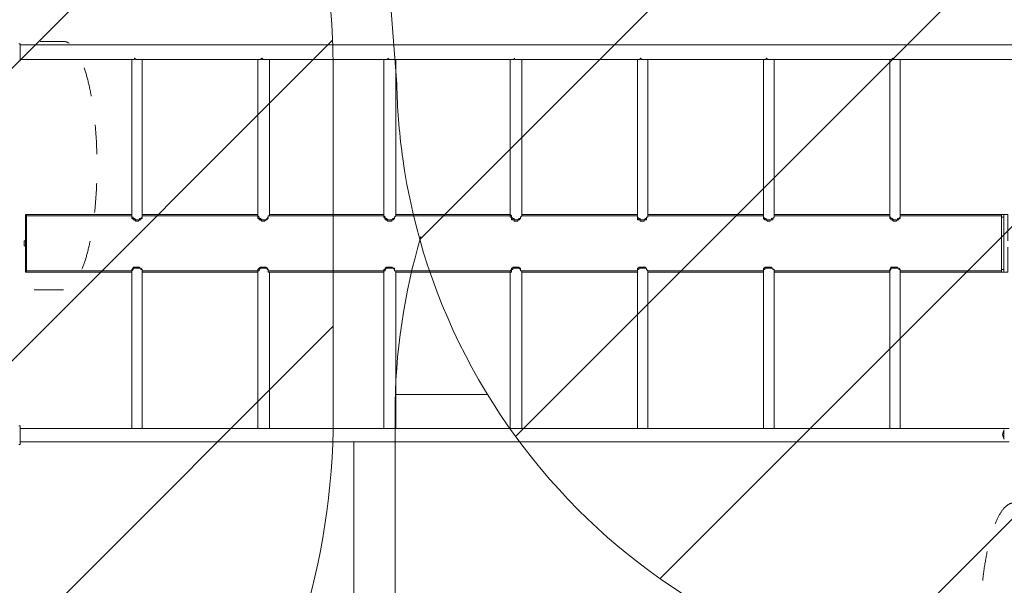
# Model space of a CAD drawing. Units: millimetres. Extents: x -5849 to 13725, y -10876 to 522.
# Drawn here: x 2420 to 4799, y -7913 to -6546 of the extents above; entities that cross this region are included whole.
import ezdxf

# ---------------------------------------------------------------- set-up
doc = ezdxf.new("R2010")
doc.units = ezdxf.units.MM
doc.header["$MEASUREMENT"] = 0
for name, pattern in [('AI-Linetype-4', [141.111111, 70.555556, -70.555556]), ('AI-Linetype-5', [141.111111, 70.555556, -70.555556]), ('AI-Linetype-6', [141.111111, 70.555556, -70.555556]), ('AI-Linetype-7', [141.111111, 70.555556, -70.555556])]:
    doc.linetypes.add(name, pattern=pattern)
doc.layers.add('Work Layer', color=7, linetype='Continuous', lineweight=0)

# ---------------------------------------------------------------- blocks, each defined once
blk = doc.blocks.new('Block_0')
at = {"layer": 'Work Layer', "color": 253, "lineweight": 9}
for p, q in [((7016.3, -4848), (3967.4, -7896.9)), ((5585, -4879.3), (3386.6, -7077.7)), ((3618, -7553.5), (6169.8, -5001.7)), ((4450.1, -8121.3), (7458, -5113.4)), ((3048.5, -6015.8), (-141, -9205.4)), ((566.1, -9205.4), (3175.3, -6596.1)), ((3177.4, -7286.9), (1259, -9205.4))]:
    blk.add_line(p, q, dxfattribs=at)
blk = doc.blocks.new('Block_11')
at = {"layer": 'Work Layer', "color": 253, "lineweight": 9}
for p, q in [((3549, -7452.1), (3328.6, -7452.1)), ((3327.4, -7952.1), (4039.9, -7952.1)), ((3939.5, -8442.1), (3327.4, -8442.1)), ((3390.1, -8942.1), (3830.8, -8942.1)), ((3891.1, -9432), (3641.6, -9432))]:
    blk.add_line(p, q, dxfattribs=at)
blk = doc.blocks.new('Block_13')
at = {"layer": 'Work Layer', "color": 253, "lineweight": 9}
blk.add_open_spline([(3444.8, -9086.3), (3368.7, -8906.7), (3326.7, -8709.2), (3326.7, -8501.9), (3326.7, -8501.9), (3326.7, -7500.2), (3326.7, -7500.2), (3326.7, -7350.9), (3348.8, -7206.7), (3389.4, -7070.6)], degree=3, knots=[0, 0, 0, 0, 1, 1, 1, 2, 2, 2, 3, 3, 3, 3], dxfattribs=at)
blk = doc.blocks.new('Block_16')
at = {"layer": 'Work Layer', "color": 250, "linetype": 'AI-Linetype-5', "lineweight": 9}
blk.add_open_spline([(4822.3, -7714.1), (4867.1, -7714.1), (4903.3, -7848.4), (4903.3, -8014.1), (4903.3, -8179.8), (4867.1, -8314.1), (4822.3, -8314.1), (4777.6, -8314.1), (4741.3, -8179.8), (4741.3, -8014.1), (4741.3, -7848.4), (4777.6, -7714.1), (4822.3, -7714.1)], degree=3, knots=[0, 0, 0, 0, 1, 1, 1, 2, 2, 2, 3, 3, 3, 4, 4, 4, 4], dxfattribs=at)
at = {"layer": 'Work Layer', "color": 250, "linetype": 'AI-Linetype-4', "lineweight": 9}
blk.add_open_spline([(4822.3, -8314.1), (4822.3, -8314.1), (5740, -8314.1), (5740, -8314.1), (5784.7, -8314.1), (5821, -8179.8), (5821, -8014.1), (5821, -7848.4), (5784.7, -7714.1), (5740, -7714.1), (5740, -7714.1), (4822.3, -7714.1), (4822.3, -7714.1)], degree=3, knots=[0, 0, 0, 0, 1, 1, 1, 2, 2, 2, 3, 3, 3, 4, 4, 4, 4], dxfattribs=at)
blk = doc.blocks.new('Block_17')
at = {"layer": 'Work Layer', "color": 250, "linetype": 'AI-Linetype-7', "lineweight": 9}
blk.add_open_spline([(1607.9, -6599.1), (1652.6, -6599.1), (1688.8, -6733.5), (1688.8, -6899.1), (1688.8, -7064.8), (1652.6, -7199.1), (1607.9, -7199.1), (1563.1, -7199.1), (1526.8, -7064.8), (1526.8, -6899.1), (1526.8, -6733.5), (1563.1, -6599.1), (1607.9, -6599.1)], degree=3, knots=[0, 0, 0, 0, 1, 1, 1, 2, 2, 2, 3, 3, 3, 4, 4, 4, 4], dxfattribs=at)
at = {"layer": 'Work Layer', "color": 250, "linetype": 'AI-Linetype-6', "lineweight": 9}
blk.add_open_spline([(1607.9, -7199.1), (1607.9, -7199.1), (2525.5, -7199.1), (2525.5, -7199.1), (2570.2, -7199.1), (2606.5, -7064.8), (2606.5, -6899.1), (2606.5, -6733.5), (2570.2, -6599.1), (2525.5, -6599.1), (2525.5, -6599.1), (1607.9, -6599.1), (1607.9, -6599.1)], degree=3, knots=[0, 0, 0, 0, 1, 1, 1, 2, 2, 2, 3, 3, 3, 4, 4, 4, 4], dxfattribs=at)

msp = doc.modelspace()

# ---------------------------------------------------------------- linework, layer by layer
at = {"layer": 'Work Layer', "color": 7, "lineweight": 9}
for p, q in [((2420.5, -6607.5), (4817.6, -6607.5)), ((2420.5, -6620.2), (2420.5, -6629.8)), ((2420.5, -6626.6), (2420.5, -6626.6)), ((2420.5, -6642.5), (2693.5, -6642.5)), ((2690.3, -6642.5), (2690.3, -7017.1)), ((2706.2, -6642.5), (2709.4, -6642.5)), ((2709.4, -6642.5), (2998.3, -6642.5)), ((2715.7, -6642.5), (2715.7, -7017.1)), ((2995.1, -6642.5), (2995.1, -7017.1)), ((3011, -6642.5), (3014.2, -6642.5)), ((3014.2, -6642.5), (3306.3, -6642.5)), ((3023.7, -6642.5), (3023.7, -7017.1)), ((3299.9, -6642.5), (3299.9, -7017.1)), ((3322.2, -6642.5), (3611.1, -6642.5)), ((3328.5, -6642.5), (3328.5, -7017.1)), ((3604.7, -6642.5), (3604.7, -7017.1)), ((3627, -6642.5), (3915.9, -6642.5)), ((3633.3, -6642.5), (3633.3, -7017.1)), ((3912.7, -6642.5), (3912.7, -7017.1)), ((3931.8, -6642.5), (4220.7, -6642.5)), ((3938.1, -6642.5), (3938.1, -7017.1)), ((4217.5, -6642.5), (4217.5, -7017.1)), ((4236.6, -6642.5), (4525.5, -6642.5)), ((4242.9, -6642.5), (4242.9, -7017.1)), ((4522.3, -6642.5), (4522.3, -7017.1)), ((4538.2, -6642.5), (4541.4, -6642.5)), ((4541.4, -6642.5), (4817.6, -6642.5)), ((4547.7, -6642.5), (4547.7, -7017.1)), ((2436.3, -7017.1), (2433.2, -7017.1)), ((2436.3, -7017.1), (2690.3, -7017.1)), ((2690.3, -7020.3), (2436.3, -7020.3)), ((2436.3, -7153.6), (2436.3, -7020.3)), ((2690.3, -7020.3), (2690.3, -7020.3)), ((2715.7, -7017.1), (2715.7, -7017.1)), ((2715.7, -7017.1), (2715.7, -7017.1)), ((2715.7, -7017.1), (2715.7, -7017.1)), ((2715.7, -7017.1), (2995.1, -7017.1)), ((2715.7, -7020.3), (2715.7, -7023.5)), ((2995.1, -7020.3), (2715.7, -7020.3)), ((2995.1, -7020.3), (2995.1, -7020.3)), ((3020.5, -7020.3), (3020.5, -7023.5)), ((3299.9, -7020.3), (3020.5, -7020.3)), ((3023.7, -7017.1), (3023.7, -7017.1)), ((3023.7, -7017.1), (3023.7, -7017.1)), ((3023.7, -7017.1), (3023.7, -7017.1)), ((3023.7, -7017.1), (3299.9, -7017.1)), ((3299.9, -7020.3), (3299.9, -7020.3)), ((3328.5, -7020.3), (3325.3, -7023.5)), ((3328.5, -7017.1), (3328.5, -7017.1)), ((3328.5, -7017.1), (3328.5, -7017.1)), ((3328.5, -7017.1), (3328.5, -7017.1)), ((3328.5, -7017.1), (3604.7, -7017.1)), ((3604.7, -7020.3), (3328.5, -7020.3)), ((3604.7, -7020.3), (3604.7, -7020.3)), ((3633.3, -7020.3), (3630.1, -7023.5)), ((3633.3, -7017.1), (3633.3, -7017.1)), ((3633.3, -7017.1), (3633.3, -7017.1)), ((3633.3, -7017.1), (3633.3, -7017.1)), ((3633.3, -7017.1), (3912.7, -7017.1)), ((3912.7, -7020.3), (3633.3, -7020.3)), ((3912.7, -7020.3), (3912.7, -7020.3)), ((3938.1, -7017.1), (3938.1, -7017.1)), ((3938.1, -7017.1), (3938.1, -7017.1)), ((3938.1, -7017.1), (3938.1, -7017.1)), ((3938.1, -7017.1), (4217.5, -7017.1)), ((3938.1, -7020.3), (3938.1, -7023.5)), ((4217.5, -7020.3), (3938.1, -7020.3)), ((4217.5, -7020.3), (4217.5, -7020.3)), ((4242.9, -7017.1), (4242.9, -7017.1)), ((4242.9, -7017.1), (4242.9, -7017.1)), ((4242.9, -7017.1), (4242.9, -7017.1)), ((4242.9, -7017.1), (4522.3, -7017.1)), ((4242.9, -7020.3), (4242.9, -7023.5)), ((4522.3, -7020.3), (4242.9, -7020.3)), ((4522.3, -7020.3), (4522.3, -7020.3)), ((4547.7, -7017.1), (4547.7, -7017.1)), ((4547.7, -7017.1), (4547.7, -7017.1)), ((4547.7, -7017.1), (4547.7, -7017.1)), ((4547.7, -7017.1), (4792.2, -7017.1)), ((4547.7, -7020.3), (4547.7, -7023.5)), ((4792.2, -7020.3), (4547.7, -7020.3)), ((4795.4, -7017.1), (4792.2, -7017.1)), ((4792.2, -7020.3), (4792.2, -7153.6)), ((4798.5, -7017.1), (4795.4, -7017.1)), ((2433.2, -7023.5), (2433.2, -7150.5)), ((2433.2, -7023.5), (2436.3, -7023.5)), ((2436.3, -7023.5), (2436.3, -7150.5)), ((4792.2, -7023.5), (4798.5, -7023.5)), ((4792.2, -7150.5), (4792.2, -7023.5)), ((4798.5, -7150.5), (4798.5, -7023.5)), ((2436.3, -7150.5), (2433.2, -7150.5)), ((2433.2, -7156.8), (2436.3, -7156.8)), ((2690.3, -7153.6), (2436.3, -7153.6)), ((2690.3, -7156.8), (2436.3, -7156.8)), ((2690.3, -7153.6), (2690.3, -7156.8)), ((2690.3, -7534.6), (2690.3, -7156.8)), ((2690.3, -7156.8), (2690.3, -7156.8)), ((2690.3, -7156.8), (2690.3, -7156.8)), ((2690.3, -7156.8), (2690.3, -7156.8)), ((2712.6, -7147.3), (2712.6, -7147.3)), ((2715.7, -7153.6), (2715.7, -7153.6)), ((2715.7, -7153.6), (2715.7, -7156.8)), ((2995.1, -7153.6), (2715.7, -7153.6)), ((2715.7, -7534.6), (2715.7, -7156.8)), ((2715.7, -7156.8), (2715.7, -7156.8)), ((2715.7, -7156.8), (2715.7, -7156.8)), ((2715.7, -7156.8), (2715.7, -7156.8)), ((2995.1, -7156.8), (2715.7, -7156.8)), ((2995.1, -7153.6), (2995.1, -7156.8)), ((2995.1, -7534.6), (2995.1, -7156.8)), ((2995.1, -7156.8), (2995.1, -7156.8)), ((2995.1, -7156.8), (2995.1, -7156.8)), ((2995.1, -7156.8), (2995.1, -7156.8)), ((3017.4, -7147.3), (3017.4, -7147.3)), ((3020.5, -7153.6), (3020.5, -7153.6)), ((3299.9, -7153.6), (3020.5, -7153.6)), ((3023.7, -7534.6), (3023.7, -7156.8)), ((3023.7, -7156.8), (3023.7, -7156.8)), ((3023.7, -7156.8), (3023.7, -7156.8)), ((3023.7, -7156.8), (3023.7, -7156.8)), ((3299.9, -7156.8), (3023.7, -7156.8)), ((3299.9, -7153.6), (3299.9, -7156.8)), ((3299.9, -7534.6), (3299.9, -7156.8)), ((3299.9, -7156.8), (3299.9, -7156.8)), ((3299.9, -7156.8), (3299.9, -7156.8)), ((3299.9, -7156.8), (3299.9, -7156.8)), ((3322.2, -7147.3), (3322.2, -7147.3)), ((3325.3, -7153.6), (3328.5, -7153.6)), ((3328.5, -7153.6), (3328.5, -7156.8)), ((3604.7, -7153.6), (3328.5, -7153.6)), ((3328.5, -7534.6), (3328.5, -7156.8)), ((3328.5, -7156.8), (3328.5, -7156.8)), ((3328.5, -7156.8), (3328.5, -7156.8)), ((3328.5, -7156.8), (3328.5, -7156.8)), ((3604.7, -7156.8), (3328.5, -7156.8)), ((3604.7, -7153.6), (3604.7, -7156.8)), ((3604.7, -7534.6), (3604.7, -7156.8)), ((3604.7, -7156.8), (3604.7, -7156.8)), ((3604.7, -7156.8), (3604.7, -7156.8)), ((3604.7, -7156.8), (3604.7, -7156.8)), ((3627, -7147.3), (3627, -7147.3)), ((3630.1, -7153.6), (3633.3, -7153.6)), ((3633.3, -7153.6), (3633.3, -7156.8)), ((3912.7, -7153.6), (3633.3, -7153.6)), ((3633.3, -7534.6), (3633.3, -7156.8)), ((3633.3, -7156.8), (3633.3, -7156.8)), ((3633.3, -7156.8), (3633.3, -7156.8)), ((3633.3, -7156.8), (3633.3, -7156.8)), ((3912.7, -7156.8), (3633.3, -7156.8)), ((3912.7, -7153.6), (3912.7, -7156.8)), ((3912.7, -7534.6), (3912.7, -7156.8)), ((3912.7, -7156.8), (3912.7, -7156.8)), ((3912.7, -7156.8), (3912.7, -7156.8)), ((3912.7, -7156.8), (3912.7, -7156.8)), ((3934.9, -7147.3), (3934.9, -7147.3)), ((3938.1, -7153.6), (3938.1, -7153.6)), ((3938.1, -7153.6), (3938.1, -7156.8)), ((4217.5, -7153.6), (3938.1, -7153.6)), ((3938.1, -7534.6), (3938.1, -7156.8)), ((3938.1, -7156.8), (3938.1, -7156.8)), ((3938.1, -7156.8), (3938.1, -7156.8)), ((3938.1, -7156.8), (3938.1, -7156.8)), ((4217.5, -7156.8), (3938.1, -7156.8)), ((4217.5, -7153.6), (4217.5, -7156.8)), ((4217.5, -7534.6), (4217.5, -7156.8)), ((4217.5, -7156.8), (4217.5, -7156.8)), ((4217.5, -7156.8), (4217.5, -7156.8)), ((4217.5, -7156.8), (4217.5, -7156.8)), ((4239.7, -7147.3), (4239.7, -7147.3)), ((4242.9, -7153.6), (4242.9, -7153.6)), ((4242.9, -7153.6), (4242.9, -7156.8)), ((4522.3, -7153.6), (4242.9, -7153.6)), ((4242.9, -7534.6), (4242.9, -7156.8)), ((4242.9, -7156.8), (4242.9, -7156.8)), ((4242.9, -7156.8), (4242.9, -7156.8)), ((4242.9, -7156.8), (4242.9, -7156.8)), ((4522.3, -7156.8), (4242.9, -7156.8)), ((4522.3, -7153.6), (4522.3, -7156.8)), ((4522.3, -7534.6), (4522.3, -7156.8)), ((4522.3, -7156.8), (4522.3, -7156.8)), ((4522.3, -7156.8), (4522.3, -7156.8)), ((4522.3, -7156.8), (4522.3, -7156.8)), ((4544.5, -7147.3), (4544.5, -7147.3)), ((4547.7, -7153.6), (4547.7, -7153.6)), ((4547.7, -7153.6), (4547.7, -7156.8)), ((4792.2, -7153.6), (4547.7, -7153.6)), ((4547.7, -7534.6), (4547.7, -7156.8)), ((4547.7, -7156.8), (4547.7, -7156.8)), ((4547.7, -7156.8), (4547.7, -7156.8)), ((4547.7, -7156.8), (4547.7, -7156.8)), ((4792.2, -7156.8), (4547.7, -7156.8)), ((4798.5, -7150.5), (4792.2, -7150.5)), ((4792.2, -7153.6), (4792.2, -7156.8)), ((4792.2, -7156.8), (4795.4, -7156.8)), ((4795.4, -7156.8), (4798.5, -7156.8)), ((2420.5, -7534.6), (2693.5, -7534.6)), ((2709.4, -7534.6), (2998.3, -7534.6)), ((3014.2, -7534.6), (3306.3, -7534.6)), ((3322.2, -7534.6), (3611.1, -7534.6)), ((3627, -7534.6), (3915.9, -7534.6)), ((3931.8, -7534.6), (4220.7, -7534.6)), ((4236.6, -7534.6), (4525.5, -7534.6)), ((4541.4, -7534.6), (4811.2, -7534.6)), ((4798.5, -7537.8), (4798.5, -7560)), ((4798.5, -7541), (4798.5, -7560)), ((2420.5, -7544.2), (2420.5, -7556.9)), ((2420.5, -7550.5), (2420.5, -7550.5)), ((2420.5, -7566.4), (4811.2, -7566.4))]:
    msp.add_line(p, q, dxfattribs=at)
at = {"layer": 'Work Layer', "color": 152, "lineweight": 9}
msp.add_line((3227.1, -7566.4), (3227.1, -9079.2), dxfattribs=at)
at = {"layer": 'Work Layer', "color": 7, "lineweight": 9}
for points in [[(2417.3, -6604.4), (2420.5, -6604.4), (2420.5, -6645.6), (2417.3, -6645.6)], [(2420.5, -6620.2), (2420.5, -6626.6), (2420.5, -6629.8)], [(2693.5, -6642.5), (2696.7, -6642.5), (2696.7, -6639.3), (2703, -6642.5), (2706.2, -6642.5), (2703, -6642.5), (2699.9, -6642.5), (2696.7, -6639.3)], [(2998.3, -6642.5), (3001.5, -6642.5), (3004.7, -6639.3), (3007.8, -6642.5), (3011, -6642.5), (3007.8, -6642.5), (3004.7, -6642.5), (3004.7, -6639.3)], [(3306.3, -6642.5), (3306.3, -6642.5), (3309.5, -6642.5), (3309.5, -6639.3), (3312.6, -6642.5), (3319, -6642.5), (3315.8, -6642.5), (3312.6, -6642.5), (3309.5, -6642.5), (3309.5, -6639.3)], [(3611.1, -6642.5), (3611.1, -6642.5), (3614.3, -6642.5), (3614.3, -6639.3), (3617.4, -6642.5), (3623.8, -6642.5), (3620.6, -6642.5), (3617.4, -6642.5), (3614.3, -6639.3)], [(3915.9, -6642.5), (3915.9, -6642.5), (3919.1, -6642.5), (3919.1, -6639.3), (3925.4, -6642.5), (3928.6, -6642.5), (3925.4, -6642.5), (3922.2, -6642.5), (3919.1, -6639.3)], [(4220.7, -6642.5), (4220.7, -6642.5), (4223.9, -6642.5), (4223.9, -6639.3), (4230.2, -6642.5), (4233.4, -6642.5), (4230.2, -6642.5), (4227, -6642.5), (4223.9, -6639.3)], [(4525.5, -6642.5), (4528.7, -6642.5), (4528.7, -6639.3), (4535, -6642.5), (4538.2, -6642.5), (4535, -6642.5), (4531.8, -6642.5), (4528.7, -6639.3)], [(3319, -6642.5), (3319, -6642.5), (3322.2, -6642.5)], [(3623.8, -6642.5), (3623.8, -6642.5), (3627, -6642.5)], [(3928.6, -6642.5), (3928.6, -6642.5), (3931.8, -6642.5)], [(4233.4, -6642.5), (4233.4, -6642.5), (4236.6, -6642.5)], [(2433.2, -7017.1), (2433.2, -7017.1), (2433.2, -7020.3), (2433.2, -7023.5)], [(2436.3, -7020.3), (2436.3, -7020.3), (2436.3, -7017.1)], [(2715.7, -7023.5), (2715.7, -7023.5), (2712.6, -7026.6), (2709.4, -7026.6), (2709.4, -7029.8), (2706.2, -7029.8), (2703, -7029.8), (2699.9, -7029.8), (2696.7, -7026.6), (2693.5, -7026.6), (2693.5, -7023.5), (2690.3, -7023.5), (2690.3, -7020.3), (2690.3, -7017.1), (2690.3, -7020.3)], [(2690.3, -7020.3), (2690.3, -7020.3), (2690.3, -7017.1)], [(2715.7, -7023.5), (2715.7, -7023.5), (2715.7, -7026.6), (2712.6, -7026.6), (2712.6, -7029.8), (2709.4, -7029.8), (2706.2, -7033), (2703, -7033), (2699.9, -7033), (2696.7, -7029.8), (2693.5, -7029.8), (2693.5, -7026.6), (2690.3, -7026.6), (2690.3, -7023.5), (2690.3, -7020.3)], [(2715.7, -7017.1), (2715.7, -7017.1), (2715.7, -7020.3)], [(3020.5, -7023.5), (3020.5, -7023.5), (3017.4, -7026.6), (3014.2, -7029.8), (3011, -7029.8), (3007.8, -7029.8), (3004.7, -7029.8), (3001.5, -7026.6), (2998.3, -7026.6), (2998.3, -7023.5), (2995.1, -7020.3), (2995.1, -7017.1), (2995.1, -7020.3)], [(2995.1, -7020.3), (2995.1, -7020.3), (2995.1, -7017.1)], [(3020.5, -7023.5), (3020.5, -7023.5), (3020.5, -7026.6), (3017.4, -7026.6), (3017.4, -7029.8), (3014.2, -7029.8), (3011, -7033), (3007.8, -7033), (3004.7, -7033), (3001.5, -7029.8), (2998.3, -7029.8), (2998.3, -7026.6), (2995.1, -7026.6), (2995.1, -7023.5), (2995.1, -7020.3)], [(3023.7, -7017.1), (3023.7, -7017.1), (3023.7, -7020.3), (3020.5, -7020.3)], [(3325.3, -7023.5), (3325.3, -7023.5), (3325.3, -7026.6), (3322.2, -7026.6), (3319, -7029.8), (3315.8, -7029.8), (3312.6, -7029.8), (3309.5, -7029.8), (3306.3, -7026.6), (3303.1, -7026.6), (3303.1, -7023.5), (3299.9, -7020.3), (3299.9, -7017.1), (3299.9, -7020.3)], [(3299.9, -7020.3), (3299.9, -7020.3), (3299.9, -7017.1)], [(3325.3, -7023.5), (3325.3, -7023.5), (3325.3, -7026.6), (3322.2, -7029.8), (3319, -7029.8), (3319, -7033), (3315.8, -7033), (3312.6, -7033), (3309.5, -7033), (3306.3, -7029.8), (3303.1, -7029.8), (3303.1, -7026.6), (3299.9, -7023.5), (3299.9, -7020.3)], [(3328.5, -7017.1), (3328.5, -7017.1), (3328.5, -7020.3)], [(3630.1, -7023.5), (3630.1, -7023.5), (3630.1, -7026.6), (3627, -7026.6), (3623.8, -7029.8), (3620.6, -7029.8), (3617.4, -7029.8), (3614.3, -7029.8), (3614.3, -7026.6), (3611.1, -7026.6), (3607.9, -7023.5), (3607.9, -7020.3), (3604.7, -7017.1), (3604.7, -7020.3)], [(3604.7, -7020.3), (3604.7, -7020.3), (3604.7, -7017.1)], [(3630.1, -7023.5), (3630.1, -7023.5), (3630.1, -7026.6), (3627, -7029.8), (3623.8, -7029.8), (3623.8, -7033), (3620.6, -7033), (3617.4, -7033), (3614.3, -7033), (3614.3, -7029.8), (3611.1, -7029.8), (3607.9, -7029.8), (3607.9, -7026.6), (3607.9, -7023.5), (3604.7, -7023.5), (3604.7, -7020.3)], [(3633.3, -7017.1), (3633.3, -7017.1), (3633.3, -7020.3)], [(3938.1, -7023.5), (3934.9, -7023.5), (3934.9, -7026.6), (3931.8, -7026.6), (3928.6, -7029.8), (3925.4, -7029.8), (3922.2, -7029.8), (3919.1, -7029.8), (3919.1, -7026.6), (3915.9, -7026.6), (3912.7, -7023.5), (3912.7, -7020.3), (3912.7, -7017.1), (3912.7, -7020.3)], [(3912.7, -7020.3), (3912.7, -7020.3), (3912.7, -7017.1)], [(3938.1, -7023.5), (3934.9, -7023.5), (3934.9, -7026.6), (3934.9, -7029.8), (3931.8, -7029.8), (3928.6, -7029.8), (3928.6, -7033), (3925.4, -7033), (3922.2, -7033), (3919.1, -7033), (3919.1, -7029.8), (3915.9, -7029.8), (3912.7, -7029.8), (3912.7, -7026.6), (3912.7, -7023.5), (3912.7, -7020.3)], [(3938.1, -7017.1), (3938.1, -7017.1), (3938.1, -7020.3)], [(4242.9, -7023.5), (4242.9, -7023.5), (4239.7, -7026.6), (4236.6, -7026.6), (4236.6, -7029.8), (4233.4, -7029.8), (4230.2, -7029.8), (4227, -7029.8), (4223.9, -7029.8), (4223.9, -7026.6), (4220.7, -7026.6), (4217.5, -7023.5), (4217.5, -7020.3), (4217.5, -7017.1), (4217.5, -7020.3)], [(4217.5, -7020.3), (4217.5, -7020.3), (4217.5, -7017.1)], [(4242.9, -7023.5), (4242.9, -7023.5), (4239.7, -7026.6), (4239.7, -7029.8), (4236.6, -7029.8), (4233.4, -7029.8), (4233.4, -7033), (4230.2, -7033), (4227, -7033), (4223.9, -7029.8), (4220.7, -7029.8), (4217.5, -7026.6), (4217.5, -7023.5), (4217.5, -7020.3)], [(4242.9, -7017.1), (4242.9, -7017.1), (4242.9, -7020.3)], [(4547.7, -7023.5), (4547.7, -7023.5), (4544.5, -7026.6), (4541.4, -7026.6), (4541.4, -7029.8), (4538.2, -7029.8), (4535, -7029.8), (4531.8, -7029.8), (4528.7, -7026.6), (4525.5, -7026.6), (4525.5, -7023.5), (4522.3, -7023.5), (4522.3, -7020.3), (4522.3, -7017.1), (4522.3, -7020.3)], [(4522.3, -7020.3), (4522.3, -7020.3), (4522.3, -7017.1)], [(4547.7, -7023.5), (4547.7, -7023.5), (4547.7, -7026.6), (4544.5, -7026.6), (4544.5, -7029.8), (4541.4, -7029.8), (4538.2, -7033), (4535, -7033), (4531.8, -7033), (4528.7, -7029.8), (4525.5, -7029.8), (4525.5, -7026.6), (4522.3, -7026.6), (4522.3, -7023.5), (4522.3, -7020.3)], [(4547.7, -7017.1), (4547.7, -7017.1), (4547.7, -7020.3)], [(4795.4, -7017.1), (4795.4, -7017.1), (4792.2, -7017.1), (4792.2, -7020.3), (4792.2, -7023.5)], [(4792.2, -7017.1), (4792.2, -7017.1), (4792.2, -7020.3)], [(4798.5, -7023.5), (4798.5, -7023.5), (4798.5, -7020.3), (4798.5, -7017.1)], [(4808.1, -7080.6), (4808.1, -7017.1), (4798.5, -7017.1)], [(2693.5, -7026.6), (2693.5, -7026.6), (2693.5, -7029.8)], [(2712.6, -7026.6), (2712.6, -7026.6), (2712.6, -7029.8)], [(3001.5, -7026.6), (3001.5, -7026.6), (3001.5, -7029.8)], [(3017.4, -7026.6), (3017.4, -7026.6), (3017.4, -7029.8)], [(3306.3, -7026.6), (3306.3, -7026.6), (3306.3, -7029.8)], [(3322.2, -7026.6), (3322.2, -7026.6), (3322.2, -7029.8)], [(3611.1, -7026.6), (3611.1, -7026.6), (3611.1, -7029.8)], [(3627, -7026.6), (3627, -7026.6), (3627, -7029.8)], [(3915.9, -7026.6), (3915.9, -7026.6), (3915.9, -7029.8)], [(3934.9, -7026.6), (3934.9, -7026.6), (3934.9, -7029.8)], [(4220.7, -7026.6), (4220.7, -7026.6), (4220.7, -7029.8)], [(4239.7, -7026.6), (4239.7, -7026.6), (4239.7, -7029.8)], [(4525.5, -7026.6), (4525.5, -7026.6), (4525.5, -7029.8)], [(4544.5, -7026.6), (4544.5, -7026.6), (4544.5, -7029.8)], [(2433.2, -7080.6), (2433.2, -7080.6), (2430, -7080.6), (2430, -7083.8)], [(2430, -7093.3), (2430, -7093.3), (2430, -7090.1), (2430, -7087), (2430, -7083.8)], [(2430, -7083.8), (2430, -7083.8), (2430, -7087), (2430, -7090.1), (2430, -7093.3)], [(2433.2, -7083.8), (2433.2, -7083.8), (2433.2, -7087), (2433.2, -7090.1), (2433.2, -7093.3)], [(2430, -7093.3), (2430, -7093.3), (2433.2, -7093.3), (2433.2, -7096.5)], [(4808.1, -7096.5), (4808.1, -7156.8), (4798.5, -7156.8)], [(2433.2, -7150.5), (2433.2, -7153.6), (2433.2, -7156.8)], [(2436.3, -7156.8), (2436.3, -7156.8), (2436.3, -7153.6)], [(2690.3, -7153.6), (2690.3, -7153.6), (2690.3, -7150.5), (2693.5, -7147.3), (2693.5, -7144.1), (2696.7, -7144.1), (2699.9, -7144.1), (2703, -7144.1), (2706.2, -7144.1), (2709.4, -7144.1), (2709.4, -7147.3), (2712.6, -7147.3), (2715.7, -7150.5), (2715.7, -7153.6)], [(2690.3, -7156.8), (2690.3, -7156.8), (2690.3, -7153.6), (2693.5, -7150.5), (2693.5, -7147.3), (2696.7, -7147.3), (2699.9, -7147.3), (2703, -7147.3), (2706.2, -7147.3), (2709.4, -7147.3), (2712.6, -7147.3), (2712.6, -7150.5), (2715.7, -7150.5), (2715.7, -7153.6)], [(2693.5, -7147.3), (2693.5, -7147.3), (2693.5, -7144.1)], [(2995.1, -7153.6), (2995.1, -7153.6), (2995.1, -7150.5), (2998.3, -7147.3), (3001.5, -7144.1), (3004.7, -7144.1), (3007.8, -7144.1), (3011, -7144.1), (3014.2, -7144.1), (3017.4, -7147.3), (3020.5, -7150.5), (3020.5, -7153.6)], [(2995.1, -7156.8), (2995.1, -7156.8), (2995.1, -7153.6), (2998.3, -7153.6), (2998.3, -7150.5), (3001.5, -7147.3), (3004.7, -7147.3), (3007.8, -7147.3), (3011, -7147.3), (3014.2, -7147.3), (3017.4, -7147.3), (3017.4, -7150.5), (3020.5, -7150.5), (3020.5, -7153.6)], [(3001.5, -7147.3), (3001.5, -7147.3), (3001.5, -7144.1)], [(3020.5, -7153.6), (3020.5, -7156.8), (3023.7, -7156.8)], [(3299.9, -7153.6), (3299.9, -7153.6), (3299.9, -7150.5), (3303.1, -7150.5), (3303.1, -7147.3), (3306.3, -7144.1), (3309.5, -7144.1), (3312.6, -7144.1), (3315.8, -7144.1), (3319, -7144.1), (3322.2, -7147.3), (3325.3, -7147.3), (3325.3, -7150.5), (3325.3, -7153.6)], [(3299.9, -7156.8), (3299.9, -7156.8), (3299.9, -7153.6), (3303.1, -7153.6), (3303.1, -7150.5), (3306.3, -7147.3), (3309.5, -7147.3), (3312.6, -7147.3), (3315.8, -7147.3), (3319, -7147.3), (3322.2, -7147.3), (3325.3, -7150.5), (3325.3, -7153.6)], [(3306.3, -7147.3), (3306.3, -7147.3), (3306.3, -7144.1)], [(3604.7, -7153.6), (3604.7, -7153.6), (3607.9, -7150.5), (3607.9, -7147.3), (3611.1, -7147.3), (3611.1, -7144.1), (3614.3, -7144.1), (3617.4, -7144.1), (3620.6, -7144.1), (3623.8, -7144.1), (3627, -7144.1), (3627, -7147.3), (3630.1, -7147.3), (3630.1, -7150.5), (3630.1, -7153.6)], [(3604.7, -7156.8), (3607.9, -7156.8), (3607.9, -7153.6), (3607.9, -7150.5), (3611.1, -7150.5), (3611.1, -7147.3), (3614.3, -7147.3), (3617.4, -7147.3), (3620.6, -7147.3), (3623.8, -7147.3), (3627, -7147.3), (3630.1, -7150.5), (3630.1, -7153.6)], [(3611.1, -7147.3), (3611.1, -7147.3), (3611.1, -7144.1)], [(3912.7, -7153.6), (3912.7, -7153.6), (3912.7, -7150.5), (3912.7, -7147.3), (3915.9, -7147.3), (3915.9, -7144.1), (3919.1, -7144.1), (3922.2, -7144.1), (3925.4, -7144.1), (3928.6, -7144.1), (3931.8, -7144.1), (3931.8, -7147.3), (3934.9, -7147.3), (3934.9, -7150.5), (3938.1, -7153.6)], [(3912.7, -7156.8), (3912.7, -7156.8), (3912.7, -7153.6), (3912.7, -7150.5), (3915.9, -7150.5), (3915.9, -7147.3), (3919.1, -7147.3), (3922.2, -7147.3), (3925.4, -7147.3), (3928.6, -7147.3), (3931.8, -7147.3), (3934.9, -7147.3), (3934.9, -7150.5), (3938.1, -7153.6)], [(3915.9, -7147.3), (3915.9, -7147.3), (3915.9, -7144.1)], [(4217.5, -7153.6), (4217.5, -7153.6), (4217.5, -7150.5), (4217.5, -7147.3), (4220.7, -7147.3), (4220.7, -7144.1), (4223.9, -7144.1), (4227, -7144.1), (4230.2, -7144.1), (4233.4, -7144.1), (4236.6, -7144.1), (4236.6, -7147.3), (4239.7, -7147.3), (4239.7, -7150.5), (4242.9, -7150.5), (4242.9, -7153.6)], [(4217.5, -7156.8), (4217.5, -7156.8), (4217.5, -7153.6), (4217.5, -7150.5), (4220.7, -7150.5), (4220.7, -7147.3), (4223.9, -7147.3), (4227, -7147.3), (4230.2, -7147.3), (4233.4, -7147.3), (4236.6, -7147.3), (4239.7, -7147.3), (4239.7, -7150.5), (4242.9, -7150.5), (4242.9, -7153.6)], [(4220.7, -7147.3), (4220.7, -7147.3), (4220.7, -7144.1)], [(4522.3, -7153.6), (4522.3, -7153.6), (4522.3, -7150.5), (4525.5, -7147.3), (4525.5, -7144.1), (4528.7, -7144.1), (4531.8, -7144.1), (4535, -7144.1), (4538.2, -7144.1), (4541.4, -7144.1), (4541.4, -7147.3), (4544.5, -7147.3), (4547.7, -7150.5), (4547.7, -7153.6)], [(4522.3, -7156.8), (4522.3, -7156.8), (4522.3, -7153.6), (4525.5, -7150.5), (4525.5, -7147.3), (4528.7, -7147.3), (4531.8, -7147.3), (4535, -7147.3), (4538.2, -7147.3), (4541.4, -7147.3), (4544.5, -7147.3), (4544.5, -7150.5), (4547.7, -7150.5), (4547.7, -7153.6)], [(4525.5, -7147.3), (4525.5, -7147.3), (4525.5, -7144.1)], [(4792.2, -7150.5), (4792.2, -7153.6), (4792.2, -7156.8), (4795.4, -7156.8)], [(4798.5, -7156.8), (4798.5, -7156.8), (4798.5, -7153.6), (4798.5, -7150.5)], [(2417.3, -7528.3), (2420.5, -7528.3), (2420.5, -7572.7), (2417.3, -7572.7)], [(2696.7, -7534.6), (2696.7, -7534.6), (2693.5, -7534.6)], [(2709.4, -7534.6), (2709.4, -7534.6), (2706.2, -7534.6), (2703, -7534.6), (2696.7, -7534.6), (2699.9, -7534.6), (2703, -7534.6), (2706.2, -7534.6)], [(3004.7, -7534.6), (3001.5, -7534.6), (2998.3, -7534.6)], [(3014.2, -7534.6), (3014.2, -7534.6), (3011, -7534.6), (3007.8, -7534.6), (3004.7, -7534.6), (3007.8, -7534.6), (3011, -7534.6)], [(3309.5, -7534.6), (3309.5, -7534.6), (3306.3, -7534.6)], [(3322.2, -7534.6), (3319, -7534.6), (3312.6, -7534.6), (3309.5, -7534.6), (3312.6, -7534.6), (3315.8, -7534.6), (3319, -7534.6)], [(3614.3, -7534.6), (3614.3, -7534.6), (3611.1, -7534.6)], [(3627, -7534.6), (3627, -7534.6), (3623.8, -7534.6), (3617.4, -7534.6), (3614.3, -7534.6), (3617.4, -7534.6), (3620.6, -7534.6), (3623.8, -7534.6)], [(3919.1, -7534.6), (3919.1, -7534.6), (3915.9, -7534.6)], [(3931.8, -7534.6), (3931.8, -7534.6), (3928.6, -7534.6), (3925.4, -7534.6), (3919.1, -7534.6), (3922.2, -7534.6), (3925.4, -7534.6), (3928.6, -7534.6)], [(4223.9, -7534.6), (4223.9, -7534.6), (4220.7, -7534.6)], [(4236.6, -7534.6), (4236.6, -7534.6), (4233.4, -7534.6), (4230.2, -7534.6), (4223.9, -7534.6), (4227, -7534.6), (4230.2, -7534.6), (4233.4, -7534.6)], [(4528.7, -7534.6), (4528.7, -7534.6), (4525.5, -7534.6)], [(4541.4, -7534.6), (4541.4, -7534.6), (4538.2, -7534.6), (4535, -7534.6), (4528.7, -7534.6), (4531.8, -7534.6), (4535, -7534.6), (4538.2, -7534.6)], [(2420.5, -7544.2), (2420.5, -7550.5), (2420.5, -7553.7)]]:
    msp.add_lwpolyline(points, dxfattribs=at)
at = {"layer": 'Work Layer', "color": 1, "lineweight": 9}
msp.add_open_spline([(10361.9, -2296.8), (10361.9, -2296.8), (9780.4, -2296.8), (9780.4, -2296.8), (9505.8, -1990), (9106.9, -1796.8), (8662.7, -1796.8), (8662.7, -1796.8), (7949.4, -1796.8), (7949.4, -1796.8), (7680.9, -1391.3), (7220.9, -1123.7), (6698.1, -1123.7), (6698.1, -1123.7), (5812.3, -1123.7), (5812.3, -1123.7), (5383.3, -1123.7), (4996.7, -1304), (4723.4, -1592.7), (3997.1, -1636.9), (3410.8, -2197.6), (3326.5, -2912.2), (3116.6, -2211.5), (2467.3, -1700.8), (1698.2, -1700.8), (1698.2, -1700.8), (-1376.7, -1700.8), (-1376.7, -1700.8), (-2093.9, -1700.8), (-2706.9, -2145.1), (-2956.6, -2773.4), (-3380.6, -3054.5), (-3660.3, -3535.8), (-3660.3, -4082.6), (-3660.3, -4082.6), (-3660.3, -6576.5), (-3660.3, -6576.5), (-3660.3, -6804.3), (-3611.7, -7020.7), (-3524.4, -7216), (-3555, -7335.4), (-3571.3, -7460.5), (-3571.3, -7589.4), (-3571.3, -7589.4), (-3571.3, -8576.8), (-3571.3, -8576.8), (-3571.3, -9405.2), (-2899.7, -10076.8), (-2071.3, -10076.8), (-2071.3, -10076.8), (-2039.5, -10076.8), (-2039.5, -10076.8), (-1434.9, -10076.8), (-914.3, -9719), (-676.8, -9203.7), (-676.8, -9203.7), (1478.4, -9203.7), (1478.4, -9203.7), (1710.9, -9203.7), (1932.5, -9156.9), (2134.3, -9072.4), (2200.2, -9081.2), (2267.3, -9086.2), (2335.6, -9086.2), (2335.6, -9086.2), (3441.5, -9086.2), (3441.5, -9086.2), (3566.1, -9380.6), (3782.2, -9626.7), (4053.9, -9789.4), (4319.2, -10212.4), (4789.3, -10493.8), (5325.3, -10493.8), (5765.7, -10493.8), (6161.7, -10304), (6436.2, -10001.8), (6436.2, -10001.8), (6751.7, -10001.8), (6751.7, -10001.8), (7036.8, -10001.8), (7303.3, -9922.3), (7530.2, -9784.2), (7530.2, -9784.2), (8161.8, -9784.2), (8161.8, -9784.2), (8605.9, -9784.2), (9004.8, -9591), (9279.5, -9284.3), (9279.5, -9284.3), (9860.3, -9284.3), (9860.3, -9284.3), (10412.5, -9284.3), (10860.3, -8836.5), (10860.3, -8284.2), (10860.3, -8284.2), (10860.3, -7714.3), (10860.3, -7714.3), (10860.3, -7162), (10412.5, -6714.3), (9860.3, -6714.3), (9860.3, -6714.3), (9279.5, -6714.3), (9279.5, -6714.3), (9004.8, -6407.5), (8605.9, -6214.3), (8161.8, -6214.3), (8161.8, -6214.3), (7740.5, -6214.3), (7740.5, -6214.3), (7674.7, -6002.1), (7563, -5810), (7417.1, -5649.7), (7417.1, -5649.7), (7434.9, -5421.3), (7434.9, -5421.3), (7468.5, -5404.2), (7501.5, -5386.2), (7533.6, -5366.7), (7533.6, -5366.7), (8662.7, -5366.7), (8662.7, -5366.7), (9106.9, -5366.7), (9505.8, -5173.5), (9780.4, -4866.7), (9780.4, -4866.7), (10361.9, -4866.7), (10361.9, -4866.7), (10914.2, -4866.7), (11361.9, -4419), (11361.9, -3866.7), (11361.9, -3866.7), (11361.9, -3296.8), (11361.9, -3296.8), (11361.9, -2744.5), (10914.2, -2296.8), (10361.9, -2296.8)], degree=3, knots=[0, 0, 0, 0, 1, 1, 1, 2, 2, 2, 3, 3, 3, 4, 4, 4, 5, 5, 5, 6, 6, 6, 7, 7, 7, 8, 8, 8, 9, 9, 9, 10, 10, 10, 11, 11, 11, 12, 12, 12, 13, 13, 13, 14, 14, 14, 15, 15, 15, 16, 16, 16, 17, 17, 17, 18, 18, 18, 19, 19, 19, 20, 20, 20, 21, 21, 21, 22, 22, 22, 23, 23, 23, 24, 24, 24, 25, 25, 25, 26, 26, 26, 27, 27, 27, 28, 28, 28, 29, 29, 29, 30, 30, 30, 31, 31, 31, 32, 32, 32, 33, 33, 33, 34, 34, 34, 35, 35, 35, 36, 36, 36, 37, 37, 37, 38, 38, 38, 39, 39, 39, 40, 40, 40, 41, 41, 41, 42, 42, 42, 43, 43, 43, 44, 44, 44, 45, 45, 45, 45], dxfattribs=at)
at = {"layer": 'Work Layer', "color": 253, "lineweight": 9}
msp.add_open_spline([(2121.2, -9079.2), (2740.9, -8825.5), (3177.4, -8216.4), (3177.4, -7505.3), (3177.4, -7505.3), (3177.4, -6663.9), (3177.4, -6663.9), (3177.4, -6094.2), (2896.8, -5590.2), (2466.6, -5281.8), (2760.5, -5132.3), (3005.2, -4899.9), (3169.9, -4615.4), (3169.9, -4615.4), (3331, -6702), (3331, -6702), (3332.2, -6759.8), (3336.6, -6816.9), (3344.2, -6873), (3344.2, -6873), (3344.5, -6876.7), (3344.5, -6876.7), (3344.5, -6876.7), (3344.6, -6876.4), (3344.6, -6876.4), (3445.1, -7607.3), (4071.7, -8170.3), (4830.2, -8170.3), (4830.2, -8170.3), (5833.5, -8170.3), (5833.5, -8170.3), (6601.1, -8170.3), (7233.6, -7593.7), (7322.4, -6850), (7322.4, -6850), (7322.6, -6850.2), (7322.6, -6850.2), (7322.6, -6850.2), (7322.9, -6846.4), (7322.9, -6846.4), (7327.4, -6807.8), (7330.5, -6768.7), (7332, -6729.2), (7332, -6729.2), (7414.9, -5666.6), (7414.9, -5666.6)], degree=3, knots=[0, 0, 0, 0, 1, 1, 1, 2, 2, 2, 3, 3, 3, 4, 4, 4, 5, 5, 5, 6, 6, 6, 7, 7, 7, 8, 8, 8, 9, 9, 9, 10, 10, 10, 11, 11, 11, 12, 12, 12, 13, 13, 13, 14, 14, 14, 15, 15, 15, 15], dxfattribs=at)
at = {"layer": 'Work Layer', "color": 7, "lineweight": 9}
for points in [[(2420.5, -6621.8), (2420.5, -6621.6), (2420.4, -6621.3), (2420.3, -6621.1)], [(2420.3, -6632.1), (2420.4, -6631.9), (2420.5, -6631.6), (2420.5, -6631.3)], [(4799.4, -7537.8), (4794, -7544.2), (4794, -7553.6), (4799.4, -7560)], [(2420.5, -7545.7), (2420.5, -7545.5), (2420.4, -7545.2), (2420.3, -7545)], [(2420.3, -7556), (2420.4, -7555.8), (2420.5, -7555.5), (2420.5, -7555.3)]]:
    msp.add_open_spline(points, degree=3, dxfattribs=at)

# ---------------------------------------------------------------- block references
at = {"layer": 'Work Layer'}
for name in ['Block_0', 'Block_13', 'Block_17', 'Block_11', 'Block_16']:
    msp.add_blockref(name, (0, 0), dxfattribs=at)

doc.saveas('drawing.dxf')
